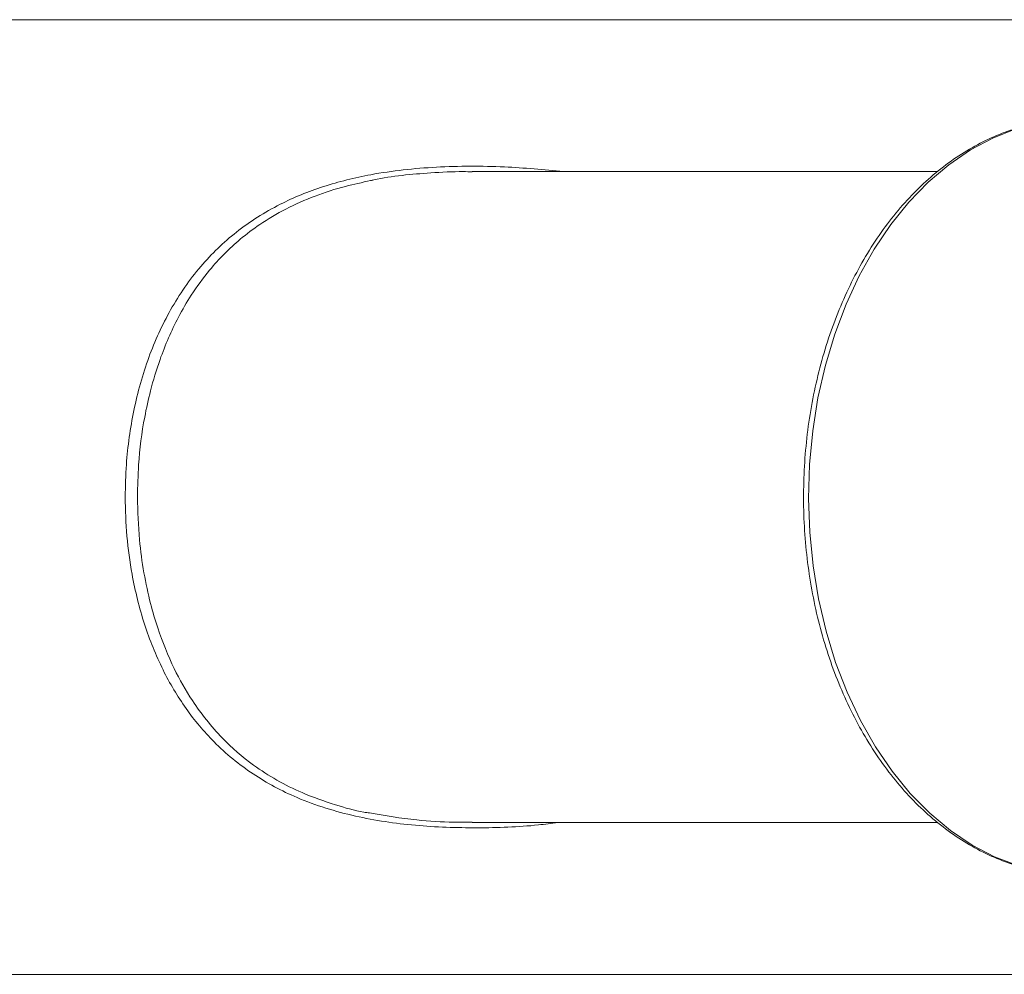
# Model space of a CAD drawing. Units: millimetres. Extents: x 108 to 1152, y 78 to 1700.
# Drawn here: x 458 to 572, y 831 to 941 of the extents above; entities that cross this region are included whole.
import ezdxf

# ---------------------------------------------------------------- set-up
doc = ezdxf.new("R2010")
doc.units = ezdxf.units.MM
doc.header["$LTSCALE"] = 6

msp = doc.modelspace()

# ---------------------------------------------------------------- linework, layer by layer
at = {"color": 18, "linetype": 'Continuous', "lineweight": 18, "true_color": 0x000000}
for p, q in [((589.51, 940.9), (408.32, 940.9)), ((564.11, 923.4), (510.43, 923.4)), ((510.43, 848.4), (564.1, 848.4)), ((408.32, 830.9), (577.5, 830.9))]:
    msp.add_line(p, q, dxfattribs=at)
at = {"color": 18, "linetype": 'Continuous', "lineweight": 18, "true_color": 0x000000, "flags": 128}
msp.add_lwpolyline([(573.12, 928.31), (570.45, 927.27), (567.86, 925.89), (565.37, 924.19), (563, 922.18), (560.76, 919.87), (558.68, 917.29), (556.78, 914.46), (555.06, 911.4), (553.54, 908.13), (552.23, 904.68), (551.15, 901.08), (550.3, 897.35), (549.7, 893.54), (549.34, 889.66), (549.22, 885.75), (549.35, 881.84), (549.74, 877.97), (550.36, 874.16), (551.23, 870.44), (552.33, 866.85), (553.65, 863.42), (555.19, 860.16), (556.92, 857.12), (558.84, 854.3), (560.94, 851.74), (563.18, 849.46), (565.57, 847.48), (568.07, 845.8), (570.66, 844.45), (573.33, 843.43)], dxfattribs=at)
at = {"color": 18, "linetype": 'Continuous', "lineweight": 18, "true_color": 0x000000}
for points, knots in [([(574.34, 928.67), (573.72, 928.51), (572.23, 928.13), (569.92, 927.17), (567.42, 925.84), (565.02, 924.22), (562.72, 922.31), (560.54, 920.14), (558.51, 917.72), (556.64, 915.06), (554.93, 912.19), (553.41, 909.13), (552.08, 905.9), (550.96, 902.53), (550.05, 899.03), (549.35, 895.44), (548.88, 891.78), (548.64, 888.08), (548.62, 884.36), (548.82, 880.66), (549.26, 876.99), (549.91, 873.39), (550.79, 869.87), (551.88, 866.47), (553.17, 863.21), (554.67, 860.11), (556.35, 857.2), (558.2, 854.5), (560.22, 852.02), (562.39, 849.8), (564.69, 847.84), (567.11, 846.16), (569.62, 844.77), (572.21, 843.72), (574.2, 843.08), (575.33, 842.9), (575.56, 842.87)], [0, 0, 0, 0, 0.0208043, 0.0506381, 0.0805674, 0.1106071, 0.1407563, 0.1710025, 0.2013267, 0.2317079, 0.262127, 0.2925683, 0.3230203, 0.3534737, 0.3839247, 0.414372, 0.4448158, 0.4752576, 0.5056996, 0.5361444, 0.5665938, 0.5970504, 0.6275165, 0.6579939, 0.688483, 0.718983, 0.7494905, 0.7799965, 0.8104891, 0.8409521, 0.8713646, 0.901703, 0.9319439, 0.9620693, 0.9920724, 1, 1, 1, 1]), ([(470.46, 885.9), (470.48, 887.16), (470.56, 890.52), (471.34, 895.99), (473.02, 902.02), (475.58, 907.64), (478.96, 912.52), (483.2, 916.62), (488, 919.66), (493.28, 921.8), (498.12, 922.99), (502.51, 923.64), (507.64, 924.05), (513.85, 924.07), (518.72, 923.62), (520.99, 923.4)], [0, 0, 0, 0, 0.04948, 0.132946, 0.218934, 0.302688, 0.389115, 0.470612, 0.555021, 0.629202, 0.705443, 0.755592, 0.806128, 0.909319, 1, 1, 1, 1]), ([(510.43, 923.38), (510.1, 923.39), (508.51, 923.42), (504.71, 923.21), (501.11, 922.9), (498.86, 922.39), (498.74, 922.36)], [0, 0, 0, 0, 0.0859077, 0.4034108, 0.9682726, 1, 1, 1, 1]), ([(498.74, 922.36), (497.77, 922.15), (495.57, 921.69), (492.29, 920.62), (488.97, 919.16), (486.11, 917.47), (483.09, 915.19), (480.42, 912.49), (478.15, 909.38), (476.17, 905.98), (474.58, 902.3), (473.39, 898.38), (472.5, 894.34), (471.96, 890.24), (471.9, 887.14), (471.87, 885.9)], [0, 0, 0, 0, 0.058386, 0.131532, 0.205724, 0.277741, 0.33623, 0.441252, 0.515972, 0.57652, 0.68481, 0.759768, 0.820425, 0.928715, 1, 1, 1, 1]), ([(520.31, 848.4), (519.57, 848.3), (516.51, 847.89), (511, 847.72), (503.91, 847.93), (498.05, 848.81), (493.54, 850.01), (489.5, 851.49), (485.03, 853.88), (480.77, 857.38), (477.35, 861.47), (474.65, 866.02), (472.55, 871.23), (471.26, 876.46), (470.57, 881.41), (470.49, 884.4), (470.46, 885.9)], [0, 0, 0, 0, 0.030263, 0.124044, 0.219048, 0.312779, 0.361067, 0.409872, 0.490984, 0.575021, 0.647126, 0.720988, 0.799852, 0.880817, 0.939979, 1, 1, 1, 1]), ([(471.87, 885.9), (471.91, 884.26), (471.99, 881.32), (472.57, 877.21), (473.29, 873.82), (474.39, 870.09), (475.92, 866.29), (478.35, 862), (481.36, 858.21), (484.75, 855.26), (487.91, 853.24), (491.05, 851.67), (494.44, 850.48), (497.05, 849.72), (498.39, 849.53), (498.6, 849.5)], [0, 0, 0, 0, 0.095445, 0.170667, 0.242298, 0.300313, 0.403078, 0.490819, 0.606137, 0.706335, 0.772247, 0.838974, 0.920973, 0.987715, 1, 1, 1, 1]), ([(498.6, 849.5), (500.41, 849.19), (503.63, 848.64), (507.61, 848.42), (509.74, 848.42), (510.43, 848.42)], [0, 0, 0, 0, 0.466233, 0.825358, 1, 1, 1, 1])]:
    msp.add_open_spline(points, degree=3, knots=knots, dxfattribs=at)

doc.saveas('drawing.dxf')
